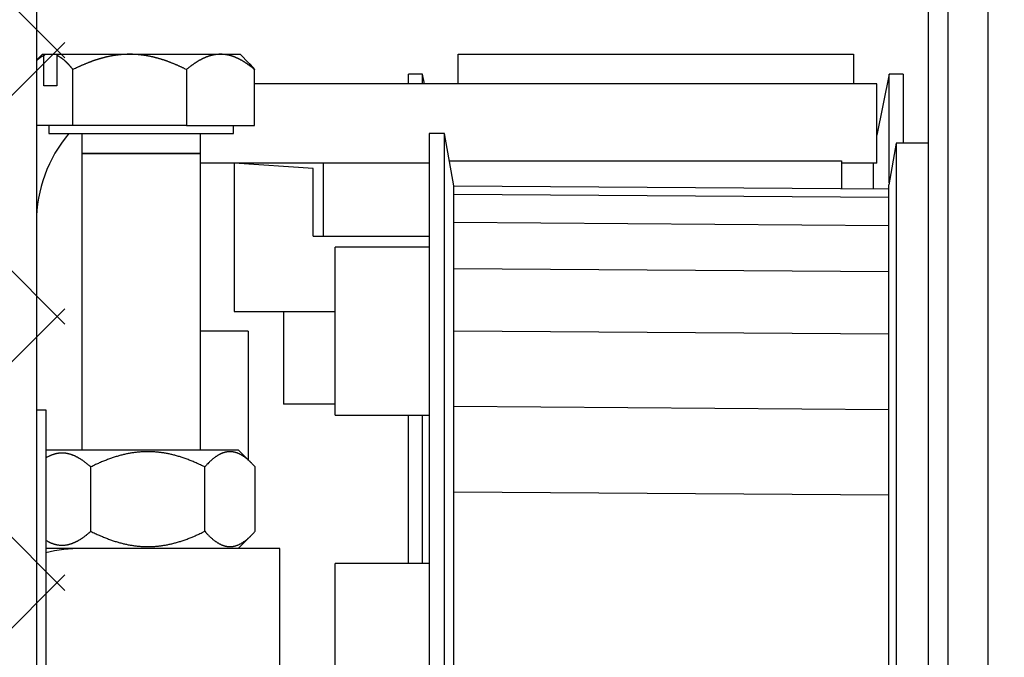
# Model space of a CAD drawing. Units: millimetres. Extents: x 113 to 8406, y 62 to 7885.
# Drawn here: x 4748 to 4798, y 3448 to 3481 of the extents above; entities that cross this region are included whole.
import ezdxf

# ---------------------------------------------------------------- set-up
doc = ezdxf.new("R2010")
doc.units = ezdxf.units.MM
for name, color, linetype in [('2', 7, 'Continuous'), ('dimension-Bemassung', 5, 'Continuous'), ('hatching-Schraffur', 5, 'Continuous'), ('helpline-Hilfslinie', 2, 'Continuous'), ('insert point -Einfügepunkt', 6, 'Continuous')]:
    doc.layers.add(name, color=color, linetype=linetype)
doc.layers.add('Ansichtsfenster', color=3, linetype='Continuous', plot=False)
doc.layers.get('0').off()
doc.layers.get('Ansichtsfenster').off()
doc.layers.get('helpline-Hilfslinie').off()
doc.layers.get('insert point -Einfügepunkt').off()

# ---------------------------------------------------------------- blocks, each defined once
blk = doc.blocks.new('Seitenriss_Eingang_TEP_TXP')
at = {"layer": 'hatching-Schraffur'}
h = blk.add_hatch(dxfattribs=at)
h.set_pattern_fill('ANSI37', color=256, scale=3, style=0)
h.set_pattern_definition([(45, (42.141, -205), (-6.73519, 6.73519), []), (135, (42.141, -205), (-6.73519, -6.73519), [])])
edge = h.paths.add_edge_path()
edge.add_line((265.374, 0.544), (265.374, 220.812))
edge.add_line((265.374, 0.544), (323.574, 0.544))
edge.add_line((323.574, 0.544), (341.026, 0.544))
edge.add_line((341.026, 0.544), (341.026, 44.12))
edge.add_line((341.026, 0.544), (341.026, 207.544))
edge.add_line((341.026, 207.544), (520.244, 207.544))
edge.add_line((265.374, 220.812), (520.244, 220.812))
edge.add_line((520.244, 207.544), (520.244, 220.812))
blk = doc.blocks.new('313852_Kämpferprofil_TEP-TLP-TXP_Standard')
at = {"layer": 'hatching-Schraffur'}
h = blk.add_hatch(dxfattribs=at)
h.set_pattern_fill('ANSI31', color=256, scale=2, style=0)
h.set_pattern_definition([(45, (-1036.971, -2143.3), (-4.490128, 4.490128), [])])
edge = h.paths.add_edge_path()
edge.add_arc((22.5, 82.5), 0.5, 359.9978, 404.9978)
edge.add_arc((22.5, 82.5), 0.5, 45.0063, 90.0062)
edge.add_line((22.5, 83), (21.5, 83))
edge.add_line((21.5, 83), (11, 83))
edge.add_arc((11, 78), 5, 90, 180)
edge.add_line((6, 78), (6, 69.866))
edge.add_line((6, 69.866), (5.5, 69))
edge.add_line((5.5, 69), (6, 68.134))
edge.add_line((6, 68.134), (6, 61.5))
edge.add_arc((4.5, 61.5), 1.5, -90, 0, ccw=False)
edge.add_line((4.5, 60), (1.5, 60))
edge.add_arc((1.5, 61.5), 1.5, 180, 270, ccw=False)
edge.add_line((0, 61.5), (0, 81.89))
edge.add_line((0, 81.89), (0, 104.308))
edge.add_line((0, 104.308), (0, 200))
edge.add_line((0, 200), (23.634, 200))
edge.add_line((23.634, 200), (24.5, 199.5))
edge.add_line((24.5, 199.5), (25.366, 200))
edge.add_line((25.366, 200), (113.522, 200))
edge.add_arc((113.523, 199.5), 0.5, 45.0874, 90.0873, ccw=False)
edge.add_arc((113.522, 199.501), 0.5, -0.0873, 44.9126, ccw=False)
edge.add_line((114.022, 199.5), (114.022, 198.5))
edge.add_line((114.022, 198.5), (113.022, 197.5))
edge.add_line((113.022, 197.5), (111.823, 197.5))
edge.add_arc((111.823, 197.199), 0.301, 90.0144, 134.9191)
edge.add_arc((111.822, 197.2), 0.299, 134.8632, 179.9585)
edge.add_line((111.522, 197.2), (111.522, 195.3))
edge.add_arc((111.822, 195.3), 0.299, 180.0415, 225.1368)
edge.add_arc((111.823, 195.302), 0.301, 225.0809, 269.9856)
edge.add_line((111.823, 195), (114.022, 195))
edge.add_arc((114.023, 194.5), 0.5, 45.0874, 90.0873, ccw=False)
edge.add_arc((114.022, 194.501), 0.5, -0.0873, 44.9126, ccw=False)
edge.add_arc((115.023, 194.499), 0.5, 179.9127, 224.9126)
edge.add_arc((115.022, 194.5), 0.5, 225.0874, 270.0873)
edge.add_line((115.022, 194), (120.022, 194))
edge.add_arc((120.023, 194.5), 0.5, 269.9127, 314.9126)
edge.add_arc((120.022, 194.499), 0.5, 315.0874, 360.0873)
edge.add_arc((121.023, 194.501), 0.5, 135.0874, 180.0873, ccw=False)
edge.add_arc((121.022, 194.5), 0.5, 89.9127, 134.9126, ccw=False)
edge.add_line((121.022, 195), (123.222, 195))
edge.add_arc((123.222, 195.302), 0.302, 269.9954, 314.9001)
edge.add_arc((123.224, 195.3), 0.299, 314.9093, 360.0046)
edge.add_line((123.523, 195.3), (123.523, 197.2))
edge.add_arc((123.224, 197.2), 0.299, 359.9954, 405.0907)
edge.add_arc((123.222, 197.198), 0.302, 45.0999, 90.0046)
edge.add_line((123.222, 197.5), (122.022, 197.5))
edge.add_line((122.022, 197.5), (121.023, 198.5))
edge.add_line((121.023, 198.5), (121.023, 199.5))
edge.add_arc((121.524, 199.501), 0.501, 135.116, 180.0586, ccw=False)
edge.add_arc((121.522, 199.502), 0.499, 89.9411, 134.9986, ccw=False)
edge.add_line((121.522, 200), (138, 200))
edge.add_arc((138.001, 199.5), 0.5, 45.0874, 90.0873, ccw=False)
edge.add_arc((138, 199.501), 0.5, -0.0873, 44.9126, ccw=False)
edge.add_line((138.5, 199.5), (138.5, 198))
edge.add_arc((138, 197.999), 0.5, -44.9126, 0.0873, ccw=False)
edge.add_arc((138.001, 198), 0.5, 269.9127, 314.9126, ccw=False)
edge.add_line((138, 197.5), (128.022, 197.5))
edge.add_arc((128.022, 196.001), 1.499, 89.997, 134.9969)
edge.add_arc((128.024, 195.999), 1.502, 134.9952, 179.957)
edge.add_line((126.522, 196), (126.522, 194.5))
edge.add_arc((123.523, 194.501), 3, 314.9896, 359.9895, ccw=False)
edge.add_arc((123.522, 194.5), 3, 270.0105, 315.0104, ccw=False)
edge.add_line((123.522, 191.5), (111.522, 191.5))
edge.add_arc((111.522, 191), 0.5, 89.9356, 134.9355)
edge.add_arc((111.523, 191), 0.501, 135.032, 180.032)
edge.add_arc((109.522, 191), 1.5, -44.9916, 0.0083, ccw=False)
edge.add_arc((109.523, 191), 1.5, 269.9836, 314.9835, ccw=False)
edge.add_line((109.522, 189.5), (107, 189.5))
edge.add_arc((107, 190), 0.5, 225.0645, 270.0644, ccw=False)
edge.add_arc((107.001, 190), 0.501, 179.968, 224.968, ccw=False)
edge.add_line((106.5, 190), (106.5, 191))
edge.add_arc((107.001, 191), 0.501, 135.032, 180.032, ccw=False)
edge.add_arc((107, 191), 0.5, 89.9356, 134.9355, ccw=False)
edge.add_line((107, 191.5), (108, 191.5))
edge.add_arc((108.001, 192), 0.5, 269.9356, 314.9355)
edge.add_arc((108, 192), 0.501, 315.032, 360.032)
edge.add_line((108.5, 192), (108.5, 195.4))
edge.add_arc((108, 195.4), 0.501, 359.968, 404.968)
edge.add_arc((108.001, 195.4), 0.5, 45.0645, 90.0644)
edge.add_line((108, 195.9), (107, 195.9))
edge.add_arc((107, 196.4), 0.5, 225.0645, 270.0644, ccw=False)
edge.add_arc((107.001, 196.4), 0.501, 179.968, 224.968, ccw=False)
edge.add_line((106.5, 196.4), (106.5, 196.9))
edge.add_arc((106, 196.9), 0.501, 359.968, 404.968)
edge.add_arc((106.001, 196.9), 0.5, 45.0645, 90.0644)
edge.add_line((106, 197.4), (100, 197.4))
edge.add_arc((100, 196.9), 0.5, 89.9356, 134.9355)
edge.add_arc((100.001, 196.9), 0.501, 135.032, 180.032)
edge.add_line((99.5, 196.9), (99.5, 196.4))
edge.add_arc((99, 196.4), 0.501, -44.968, 0.032, ccw=False)
edge.add_arc((99.001, 196.4), 0.5, 269.9356, 314.9355, ccw=False)
edge.add_line((99, 195.9), (98, 195.9))
edge.add_arc((98, 195.4), 0.5, 89.9356, 134.9355)
edge.add_arc((98.001, 195.4), 0.501, 135.032, 180.032)
edge.add_line((97.5, 195.4), (97.5, 192))
edge.add_arc((98.001, 192), 0.501, 179.968, 224.968)
edge.add_arc((98, 192), 0.5, 225.0645, 270.0644)
edge.add_line((98, 191.5), (99, 191.5))
edge.add_arc((99.001, 191), 0.5, 45.0645, 90.0644, ccw=False)
edge.add_arc((99, 191), 0.501, -0.032, 44.968, ccw=False)
edge.add_line((99.5, 191), (99.5, 190))
edge.add_arc((99, 190), 0.501, -44.968, 0.032, ccw=False)
edge.add_arc((99.001, 190), 0.5, 269.9356, 314.9355, ccw=False)
edge.add_line((99, 189.5), (96, 189.5))
edge.add_arc((96, 190.5), 1, 224.9925, 269.9924, ccw=False)
edge.add_arc((96, 190.5), 1, 180.0036, 225.0035, ccw=False)
edge.add_line((95, 190.5), (95, 195.9))
edge.add_arc((93.5, 195.9), 1.5, 359.9917, 404.9916)
edge.add_arc((93.501, 195.9), 1.5, 45.0165, 90.0164)
edge.add_line((93.5, 197.4), (87.522, 197.4))
edge.add_arc((87.522, 195.9), 1.5, 89.9836, 134.9835)
edge.add_arc((87.523, 195.9), 1.5, 135.0084, 180.0083)
edge.add_line((86.022, 195.9), (86.022, 190.5))
edge.add_arc((85.022, 190.5), 1, 314.9965, 359.9964, ccw=False)
edge.add_arc((85.022, 190.5), 1, 270.0076, 315.0075, ccw=False)
edge.add_line((85.022, 189.5), (82.022, 189.5))
edge.add_arc((82.022, 190), 0.5, 225.0645, 270.0644, ccw=False)
edge.add_arc((82.023, 190), 0.501, 179.968, 224.968, ccw=False)
edge.add_line((81.522, 190), (81.522, 191))
edge.add_arc((82.023, 191), 0.501, 135.032, 180.032, ccw=False)
edge.add_arc((82.022, 191), 0.5, 89.9356, 134.9355, ccw=False)
edge.add_line((82.022, 191.5), (83.022, 191.5))
edge.add_arc((83.023, 192), 0.5, 269.9356, 314.9355)
edge.add_arc((83.022, 192), 0.501, 315.032, 360.032)
edge.add_line((83.522, 192), (83.522, 195.4))
edge.add_arc((83.022, 195.4), 0.501, 359.968, 404.968)
edge.add_arc((83.023, 195.4), 0.5, 45.0645, 90.0644)
edge.add_line((83.022, 195.9), (82.022, 195.9))
edge.add_arc((82.022, 196.4), 0.5, 225.0645, 270.0644, ccw=False)
edge.add_arc((82.023, 196.4), 0.501, 179.968, 224.968, ccw=False)
edge.add_line((81.522, 196.4), (81.522, 196.9))
edge.add_arc((81.022, 196.9), 0.501, 359.968, 404.968)
edge.add_arc((81.023, 196.9), 0.5, 45.0645, 90.0644)
edge.add_line((81.022, 197.4), (75.022, 197.4))
edge.add_arc((75.022, 196.9), 0.5, 89.9356, 134.9355)
edge.add_arc((75.023, 196.9), 0.501, 135.032, 180.032)
edge.add_line((74.522, 196.9), (74.522, 196.4))
edge.add_arc((74.022, 196.4), 0.501, -44.968, 0.032, ccw=False)
edge.add_arc((74.023, 196.4), 0.5, 269.9356, 314.9355, ccw=False)
edge.add_line((74.022, 195.9), (73.022, 195.9))
edge.add_arc((73.022, 195.4), 0.5, 89.9356, 134.9355)
edge.add_arc((73.023, 195.4), 0.501, 135.032, 180.032)
edge.add_line((72.522, 195.4), (72.522, 192))
edge.add_arc((73.023, 192), 0.501, 179.968, 224.968)
edge.add_arc((73.022, 192), 0.5, 225.0645, 270.0644)
edge.add_line((73.022, 191.5), (74.022, 191.5))
edge.add_arc((74.023, 191), 0.5, 45.0645, 90.0644, ccw=False)
edge.add_arc((74.022, 191), 0.501, -0.032, 44.968, ccw=False)
edge.add_line((74.522, 191), (74.522, 190))
edge.add_arc((74.022, 190), 0.501, -44.968, 0.032, ccw=False)
edge.add_arc((74.023, 190), 0.5, 269.9356, 314.9355, ccw=False)
edge.add_line((74.022, 189.5), (71.022, 189.5))
edge.add_arc((71.022, 190.5), 1, 224.9925, 269.9924, ccw=False)
edge.add_arc((71.022, 190.5), 1, 180.0036, 225.0035, ccw=False)
edge.add_line((70.022, 190.5), (70.022, 194.4))
edge.add_arc((68.522, 194.4), 1.5, 359.9917, 404.9916)
edge.add_arc((68.523, 194.4), 1.5, 45.0165, 90.0164)
edge.add_line((68.522, 195.9), (57.522, 195.9))
edge.add_arc((57.522, 194.4), 1.5, 89.9836, 134.9835)
edge.add_arc((57.523, 194.4), 1.5, 135.0084, 180.0083)
edge.add_line((56.022, 194.4), (56.022, 190.5))
edge.add_arc((55.022, 190.5), 1, 314.9965, 359.9964, ccw=False)
edge.add_arc((55.022, 190.5), 1, 270.0076, 315.0075, ccw=False)
edge.add_line((55.022, 189.5), (52.022, 189.5))
edge.add_arc((52.022, 190), 0.5, 225.0645, 270.0644, ccw=False)
edge.add_arc((52.023, 190), 0.501, 179.968, 224.968, ccw=False)
edge.add_line((51.522, 190), (51.522, 191))
edge.add_arc((52.023, 191), 0.501, 135.032, 180.032, ccw=False)
edge.add_arc((52.022, 191), 0.5, 89.9356, 134.9355, ccw=False)
edge.add_line((52.022, 191.5), (53.022, 191.5))
edge.add_arc((53.023, 192), 0.5, 269.9356, 314.9355)
edge.add_arc((53.022, 192), 0.501, 315.032, 360.032)
edge.add_line((53.522, 192), (53.522, 195.4))
edge.add_arc((53.022, 195.4), 0.501, 359.968, 404.968)
edge.add_arc((53.023, 195.4), 0.5, 45.0645, 90.0644)
edge.add_line((53.022, 195.9), (43.022, 195.9))
edge.add_arc((43.022, 195.4), 0.5, 89.9356, 134.9355)
edge.add_arc((43.023, 195.4), 0.501, 135.032, 180.032)
edge.add_line((42.522, 195.4), (42.522, 192))
edge.add_arc((43.023, 192), 0.501, 179.968, 224.968)
edge.add_arc((43.022, 192), 0.5, 225.0645, 270.0644)
edge.add_line((43.022, 191.5), (44.022, 191.5))
edge.add_arc((44.023, 191), 0.5, 45.0645, 90.0644, ccw=False)
edge.add_arc((44.022, 191), 0.501, -0.032, 44.968, ccw=False)
edge.add_line((44.522, 191), (44.522, 190))
edge.add_arc((44.022, 190), 0.501, -44.968, 0.032, ccw=False)
edge.add_arc((44.023, 190), 0.5, 269.9356, 314.9355, ccw=False)
edge.add_line((44.022, 189.5), (40.082, 189.5))
edge.add_arc((40.082, 191.001), 1.501, 247.5279, 270.0058, ccw=False)
edge.add_arc((40.083, 191.003), 1.503, 225.0543, 247.5113, ccw=False)
edge.add_line((39.021, 189.939), (37.928, 191.033))
edge.add_arc((38.139, 191.245), 0.299, 180.0217, 225.1566, ccw=False)
edge.add_arc((38.139, 191.245), 0.299, 134.8434, 179.9783, ccw=False)
edge.add_line((37.928, 191.457), (38.066, 191.595))
edge.add_arc((38.565, 191.558), 0.5, 13.0683, 175.7558, ccw=False)
edge.add_arc((38.564, 193.508), 1.9, 284.8479, 345.1521)
edge.add_arc((40.514, 193.508), 0.5, 103.0633, 256.9367, ccw=False)
edge.add_arc((38.565, 193.507), 1.9, 14.873, 75.1694)
edge.add_arc((38.564, 195.458), 0.5, 193.1749, 346.8251, ccw=False)
edge.add_arc((38.564, 193.508), 1.9, 104.8472, 164.9825)
edge.add_arc((36.608, 193.511), 0.504, -85.1323, 76.0258, ccw=False)
edge.add_line((36.65, 193.008), (36.514, 192.871))
edge.add_arc((36.301, 193.085), 0.302, 270.0437, 314.9089, ccw=False)
edge.add_arc((36.302, 193.083), 0.3, 224.9857, 269.9856, ccw=False)
edge.add_line((36.089, 192.871), (34.4, 194.561))
edge.add_arc((33.341, 193.502), 1.498, 45, 67.5221)
edge.add_arc((33.34, 193.498), 1.502, 67.5356, 90.0134)
edge.add_line((33.339, 195), (11, 195))
edge.add_arc((11, 190), 5, 89.9936, 134.9935)
edge.add_arc((11.001, 190), 5.001, 135.0028, 180.0027)
edge.add_line((6, 190), (6, 175.866))
edge.add_line((6, 175.866), (5.5, 175))
edge.add_line((5.5, 175), (6, 174.134))
edge.add_line((6, 174.134), (6, 160.866))
edge.add_line((6, 160.866), (5.5, 160))
edge.add_line((5.5, 160), (6, 159.134))
edge.add_line((6, 159.134), (6, 145.866))
edge.add_line((6, 145.866), (5.5, 145))
edge.add_line((5.5, 145), (6, 144.134))
edge.add_line((6, 144.134), (6, 130.866))
edge.add_line((6, 130.866), (5.5, 130))
edge.add_line((5.5, 130), (6, 129.134))
edge.add_line((6, 129.134), (6, 91.5))
edge.add_arc((9, 91.5), 3, 180, 270)
edge.add_line((9, 88.5), (11, 88.5))
edge.add_arc((11, 91.5), 3, 270, 360)
edge.add_line((14, 91.5), (14, 94))
edge.add_arc((14.5, 94), 0.5, 90, 180, ccw=False)
edge.add_line((14.5, 94.5), (17.5, 94.5))
edge.add_line((23, 82.5), (23, 79.6))
edge.add_arc((23, 89.6), 10, 270, 360)
edge.add_line((33, 89.6), (33, 94))
edge.add_arc((32.5, 94), 0.5, 359.9909, 404.9908)
edge.add_arc((32.5, 94), 0.5, 45.0092, 90.0091)
edge.add_line((32.5, 94.5), (31.5, 94.5))
edge.add_arc((31.5, 94), 0.5, 89.9909, 134.9908)
edge.add_arc((31.5, 94), 0.5, 135.0092, 180.0091)
edge.add_line((31, 94), (31, 89))
edge.add_arc((30.5, 89), 0.5, -44.9908, 0.0091, ccw=False)
edge.add_arc((30.5, 89), 0.5, 269.9909, 314.9908, ccw=False)
edge.add_line((30.5, 88.5), (25.983, 88.5))
edge.add_line((23.017, 88.5), (18.5, 88.5))
edge.add_arc((18.5, 89), 0.5, 225.0063, 270.0062, ccw=False)
edge.add_arc((18.5, 89), 0.5, 179.9978, 224.9978, ccw=False)
edge.add_line((18, 89), (18, 94))
edge.add_arc((17.5, 94), 0.5, 45.0063, 90.0062)
edge.add_arc((24.5, 87.9), 1.6, 22.0259, 157.975)
edge.add_arc((17.5, 94), 0.5, 359.9978, 404.9978)
blk = doc.blocks.new('SR_2401_Antriebsquerschnitt')
at = {"layer": '2', "color": 30, "linetype": 'Continuous'}
for p, q in [((85.8, 63.5), (85.8, 169.626)), ((86.8, 62.5), (86.8, 169.5)), ((59.518, 151), (59.518, 151.5)), ((60.218, 151.5), (59.518, 151.5)), ((60.218, 151), (60.218, 151.5)), ((60.318, 151), (60.218, 151.5)), ((83.818, 151.5), (83.2, 148.41)), ((83.818, 146.003), (83.818, 151.5)), ((84.518, 151.5), (83.818, 151.5)), ((84.518, 151.5), (84.518, 148)), ((84.17, 148), (83.8, 145.9)), ((84.17, 148), (84.17, 97)), ((85.8, 148), (84.17, 148)), ((83.018, 145.7), (83.018, 147)), ((83.8, 99.1), (83.8, 145.9)), ((54.7, 143.299), (60.566, 143.299)), ((59.518, 126.75), (59.518, 134.25)), ((60.218, 126.75), (60.218, 134.25))]:
    blk.add_line(p, q, dxfattribs=at)
at = {"layer": '2', "color": 40, "linetype": 'Continuous'}
for p, q in [((88.8, 169.5), (88.8, 62.5)), ((54.7, 146.719), (50.7, 146.999))]:
    blk.add_line(p, q, dxfattribs=at)
at = {"layer": '2', "color": 2, "linetype": 'Continuous'}
blk.add_line((40.7, 155), (40.7, 58.5), dxfattribs=at)
at = {"layer": '2', "color": 254, "linetype": 'Continuous'}
for p, q in [((41, 152.5), (40.7, 152.2)), ((41, 152.5), (41.143, 152.5)), ((41.079, 150.9), (41.079, 152.432)), ((41.143, 152.5), (41.8, 152.5)), ((41.736, 152.432), (41.736, 150.9)), ((41.8, 152.5), (45.416, 152.5)), ((45.416, 152.5), (47.977, 152.5)), ((47.977, 152.5), (50.009, 152.5)), ((50.009, 152.5), (51, 152.5)), ((51.444, 152.056), (51, 152.5)), ((42.549, 148.9), (42.549, 151.726)), ((48.283, 151.726), (48.283, 148.9)), ((51.734, 148.9), (51.734, 151.726)), ((41.736, 150.9), (41.079, 150.9)), ((42.549, 148.9), (40.7, 148.9)), ((41.333, 148.9), (41.333, 148.5)), ((48.283, 148.9), (42.549, 148.9)), ((48.283, 148.9), (51.734, 148.9)), ((50.667, 148.5), (50.667, 148.9)), ((41.333, 148.5), (50.667, 148.5)), ((43, 148.5), (43, 147.5)), ((49, 147.5), (49, 148.5)), ((43, 147.5), (49, 147.5)), ((43, 147.48), (43, 132.5)), ((43, 147.48), (49, 147.48)), ((49, 132.5), (49, 147.48)), ((55.2, 147), (55.2, 143.299)), ((53.2, 139.499), (53.2, 134.801)), ((51.4, 138.5), (49, 138.5)), ((51.4, 138.5), (51.4, 132)), ((55.8, 134.801), (53.2, 134.801)), ((41.2, 132.5), (50.9, 132.5)), ((51.573, 131.827), (50.9, 132.5)), ((43.45, 128.373), (43.45, 131.626)), ((49.211, 128.373), (49.211, 131.626)), ((51.761, 128.373), (51.761, 131.626)), ((50.9, 127.5), (51.573, 128.173)), ((42.999, 127.5), (41.2, 127.5))]:
    blk.add_line(p, q, dxfattribs=at)
at = {"layer": '2', "color": 6, "linetype": 'Continuous'}
for p, q in [((62.018, 152.5), (82.018, 152.5)), ((62.018, 151), (62.018, 152.5)), ((82.018, 152.5), (82.018, 151)), ((83.2, 151), (51.734, 151)), ((83.2, 147), (83.2, 151)), ((60.566, 147), (49, 147)), ((61.579, 147.103), (81.4, 147.103)), ((81.4, 147.103), (81.4, 145.712)), ((83.2, 147), (81.4, 147)), ((61.8, 145.848), (83.8, 145.695)), ((83.8, 145.252), (61.8, 145.405)), ((61.8, 145.394), (61.8, 145.394)), ((83.8, 143.831), (61.8, 143.985)), ((83.8, 141.496), (61.8, 141.65)), ((83.8, 138.348), (61.8, 138.501)), ((83.8, 134.524), (61.8, 134.678)), ((83.8, 130.193), (61.8, 130.346))]:
    blk.add_line(p, q, dxfattribs=at)
at = {"layer": '2', "color": 1, "linetype": 'Continuous'}
for p, q in [((61.333, 148.5), (60.566, 148.5)), ((60.566, 148.5), (60.566, 122.5)), ((61.8, 145.85), (61.333, 148.5)), ((61.333, 122.5), (61.333, 148.5)), ((50.7, 146.999), (50.7, 139.499)), ((61.8, 145.394), (61.8, 145.848)), ((61.8, 145.282), (61.8, 145.394)), ((61.8, 143.94), (61.8, 145.282)), ((61.8, 143.72), (61.8, 143.94)), ((61.8, 141.548), (61.8, 143.72)), ((61.8, 141.23), (61.8, 141.548)), ((61.8, 138.324), (61.8, 141.23)), ((50.7, 139.499), (55.8, 139.499)), ((61.8, 137.922), (61.8, 138.324)), ((61.8, 134.408), (61.8, 137.922)), ((41.2, 134.5), (40.7, 134.5)), ((41.2, 117.26), (41.2, 134.5)), ((61.8, 133.94), (61.8, 134.408)), ((61.8, 129.972), (61.8, 133.94)), ((61.8, 129.458), (61.8, 129.972)), ((61.8, 125.209), (61.8, 129.458)), ((61.8, 124.672), (61.8, 125.209)), ((61.8, 122.5), (61.8, 124.672)), ((60.566, 122.5), (60.566, 96.5)), ((61.333, 96.5), (61.333, 122.5)), ((61.8, 120.328), (61.8, 122.5))]:
    blk.add_line(p, q, dxfattribs=at)
at = {"layer": '2', "color": 150, "linetype": 'Continuous'}
for p, q in [((54.7, 143.299), (54.7, 146.719)), ((53, 127.5), (43, 127.5)), ((53, 121.5), (53, 127.5))]:
    blk.add_line(p, q, dxfattribs=at)
at = {"layer": '2', "color": 0, "linetype": 'Continuous'}
for p, q in [((55.8, 138.5), (55.8, 142.75)), ((60.566, 142.75), (55.8, 142.75)), ((55.8, 134.25), (55.8, 138.5)), ((55.8, 134.25), (60.566, 134.25)), ((55.8, 118.25), (55.8, 126.75)), ((60.566, 126.75), (55.8, 126.75))]:
    blk.add_line(p, q, dxfattribs=at)
at = {"layer": '2', "color": 254, "linetype": 'Continuous'}
for points in [[(41.079, 152.432), (41.073, 152.429, 0.001919), (41.067, 152.426, 0.001904), (41.061, 152.424, 0.00189), (41.055, 152.421, 0.001878), (41.048, 152.418, 0.001864), (41.042, 152.415, 0.001851), (41.036, 152.412, 0.001837), (41.03, 152.409, 0.001823), (41.024, 152.406, 0.001809), (41.018, 152.403, 0.001796), (41.011, 152.4, 0.001782), (41.005, 152.397, 0.001768), (40.999, 152.394, 0.001754), (40.993, 152.39, 0.00174), (40.986, 152.387, 0.001726), (40.98, 152.383, 0.001712), (40.974, 152.38, 0.001698), (40.968, 152.376, 0.001684), (40.962, 152.373, 0.00167), (40.955, 152.369, 0.001656), (40.949, 152.365, 0.001642), (40.943, 152.361, 0.001628), (40.936, 152.358, 0.001614), (40.93, 152.354, 0.0016), (40.924, 152.35, 0.001586), (40.918, 152.346, 0.001572), (40.911, 152.341, 0.001558), (40.905, 152.337, 0.001545), (40.899, 152.333, 0.001531), (40.892, 152.329, 0.001517), (40.886, 152.324, 0.001503), (40.88, 152.32, 0.00149), (40.874, 152.316, 0.001476), (40.867, 152.311, 0.001463), (40.861, 152.306, 0.001449), (40.855, 152.302, 0.001436), (40.848, 152.297, 0.001422), (40.842, 152.292, 0.001409), (40.835, 152.288, 0.001396), (40.829, 152.283, 0.001383), (40.823, 152.278, 0.00137), (40.816, 152.273, 0.001356), (40.81, 152.268, 0.001344), (40.804, 152.262, 0.001334), (40.797, 152.257, 0.001318), (40.791, 152.252, 0.001298), (40.784, 152.247, 0.001296), (40.778, 152.241, 0.00131), (40.771, 152.236, 0.00126), (40.765, 152.23, 0.001165), (40.759, 152.225, 0.001275), (40.752, 152.219, 0.001505), (40.745, 152.213, 0.001127), (40.739, 152.208, 0.000381), (40.733, 152.202, 0.001576), (40.726, 152.196, 0.00266), (40.715, 152.185, 0.001276), (40.7, 152.172, 0.00067)], [(41.143, 152.5), (41.141, 152.498, 0.000004), (41.139, 152.495, 0.000004), (41.137, 152.493, 0.000004), (41.135, 152.491, 0.000004), (41.133, 152.489, 0.000004), (41.13, 152.486, 0.000004), (41.128, 152.484, 0.000004), (41.126, 152.482, 0.000004), (41.124, 152.48, 0.000004), (41.122, 152.477, 0.000004), (41.12, 152.475, 0.000004), (41.118, 152.473, 0.000004), (41.116, 152.47, 0.000004), (41.113, 152.468, 0.000004), (41.111, 152.466, 0.000004), (41.109, 152.464, 0.000004), (41.107, 152.461, 0.000004), (41.105, 152.459, 0.000004), (41.103, 152.457, 0.000004), (41.101, 152.454, 0.000004), (41.099, 152.452, 0.000004), (41.096, 152.45, 0.000005), (41.094, 152.448, 0.000004), (41.092, 152.445, 0.000001), (41.09, 152.443, 0.000006), (41.088, 152.441, 0.00001), (41.084, 152.437, 0.000005), (41.079, 152.432, 0.000003)], [(41.736, 152.432), (41.738, 152.434, -0.000003), (41.74, 152.436, -0.000003), (41.742, 152.438, -0.000003), (41.744, 152.441, -0.000003), (41.746, 152.443, -0.000003), (41.749, 152.445, -0.000003), (41.751, 152.448, -0.000003), (41.753, 152.45, -0.000003), (41.755, 152.452, -0.000003), (41.757, 152.454, -0.000003), (41.759, 152.457, -0.000003), (41.761, 152.459, -0.000003), (41.764, 152.461, -0.000003), (41.766, 152.464, -0.000003), (41.768, 152.466, -0.000003), (41.77, 152.468, -0.000003), (41.772, 152.47, -0.000003), (41.774, 152.473, -0.000003), (41.776, 152.475, -0.000003), (41.778, 152.477, -0.000002), (41.781, 152.48, -0.000003), (41.783, 152.482, -0.000003), (41.785, 152.484, -0.000002), (41.787, 152.486, -0.000001), (41.789, 152.488, -0.000003), (41.791, 152.491, -0.000006), (41.795, 152.495, -0.000003), (41.8, 152.5, -0.000002)], [(42.549, 151.727), (42.534, 151.746, 0.00121), (42.519, 151.764, 0.00124), (42.504, 151.783, 0.001266), (42.489, 151.801, 0.001284), (42.474, 151.819, 0.001307), (42.459, 151.837, 0.001329), (42.445, 151.854, 0.001354), (42.43, 151.871, 0.001376), (42.415, 151.888, 0.001401), (42.401, 151.905, 0.001425), (42.386, 151.921, 0.001451), (42.372, 151.937, 0.001476), (42.358, 151.953, 0.001503), (42.343, 151.968, 0.001528), (42.329, 151.984, 0.001556), (42.315, 151.999, 0.001583), (42.301, 152.014, 0.001612), (42.287, 152.028, 0.001639), (42.273, 152.042, 0.00167), (42.259, 152.056, 0.001698), (42.245, 152.07, 0.001729), (42.231, 152.084, 0.001759), (42.217, 152.097, 0.001791), (42.204, 152.11, 0.001821), (42.19, 152.123, 0.001855), (42.176, 152.135, 0.001886), (42.163, 152.148, 0.001921), (42.149, 152.16, 0.001953), (42.136, 152.172, 0.001989), (42.122, 152.183, 0.002022), (42.109, 152.195, 0.002059), (42.096, 152.206, 0.002094), (42.082, 152.217, 0.002131), (42.069, 152.228, 0.002167), (42.056, 152.238, 0.002206), (42.043, 152.248, 0.002242), (42.029, 152.259, 0.002282), (42.016, 152.268, 0.002319), (42.003, 152.278, 0.00236), (41.99, 152.287, 0.002399), (41.977, 152.297, 0.002439), (41.964, 152.306, 0.002477), (41.951, 152.314, 0.002521), (41.938, 152.323, 0.002565), (41.926, 152.331, 0.002602), (41.913, 152.339, 0.002626), (41.9, 152.347, 0.002692), (41.887, 152.355, 0.002788), (41.874, 152.363, 0.002754), (41.862, 152.37, 0.002609), (41.849, 152.377, 0.00292), (41.836, 152.384, 0.003534), (41.823, 152.391, 0.002734), (41.811, 152.397, 0.000956), (41.8, 152.403, 0.003911), (41.786, 152.409, 0.006914), (41.764, 152.419, 0.003468), (41.736, 152.432, 0.001861)], [(45.416, 152.5), (45.372, 152.5, 0.002238), (45.327, 152.499, 0.002236), (45.283, 152.498, 0.002235), (45.239, 152.497, 0.002233), (45.194, 152.495, 0.00223), (45.15, 152.493, 0.002227), (45.105, 152.49, 0.002223), (45.061, 152.487, 0.002219), (45.016, 152.484, 0.002214), (44.972, 152.48, 0.002209), (44.927, 152.476, 0.002202), (44.882, 152.471, 0.002196), (44.838, 152.466, 0.002188), (44.793, 152.461, 0.002181), (44.748, 152.455, 0.002172), (44.703, 152.449, 0.002163), (44.658, 152.442, 0.002153), (44.613, 152.435, 0.002144), (44.567, 152.427, 0.002133), (44.522, 152.42, 0.002122), (44.476, 152.411, 0.00211), (44.431, 152.403, 0.002099), (44.385, 152.393, 0.002086), (44.339, 152.384, 0.002074), (44.293, 152.374, 0.00206), (44.247, 152.363, 0.002047), (44.201, 152.352, 0.002032), (44.155, 152.341, 0.002018), (44.108, 152.329, 0.002003), (44.061, 152.317, 0.001989), (44.014, 152.305, 0.001972), (43.967, 152.292, 0.001958), (43.92, 152.278, 0.001941), (43.873, 152.264, 0.001925), (43.825, 152.25, 0.001908), (43.777, 152.235, 0.001892), (43.729, 152.219, 0.001874), (43.681, 152.203, 0.001857), (43.632, 152.187, 0.001839), (43.584, 152.17, 0.001823), (43.535, 152.153, 0.001803), (43.485, 152.135, 0.001786), (43.436, 152.117, 0.001768), (43.386, 152.098, 0.001754), (43.336, 152.079, 0.00173), (43.286, 152.059, 0.001702), (43.236, 152.039, 0.001698), (43.185, 152.018, 0.001715), (43.133, 151.997, 0.001644), (43.082, 151.975, 0.001516), (43.031, 151.953, 0.00166), (42.978, 151.93, 0.001962), (42.924, 151.906, 0.001457), (42.873, 151.883, 0.000475), (42.827, 151.861, 0.002047), (42.767, 151.833, 0.003439), (42.673, 151.787, 0.001628), (42.549, 151.727, 0.000847)], [(48.283, 151.727), (48.228, 151.754, 0.001435), (48.174, 151.781, 0.001468), (48.119, 151.807, 0.001494), (48.066, 151.833, 0.001507), (48.012, 151.858, 0.001525), (47.959, 151.883, 0.001544), (47.906, 151.907, 0.001564), (47.854, 151.93, 0.001582), (47.802, 151.953, 0.001602), (47.75, 151.975, 0.001619), (47.699, 151.997, 0.001639), (47.648, 152.018, 0.001657), (47.597, 152.039, 0.001677), (47.546, 152.059, 0.001694), (47.496, 152.079, 0.001714), (47.446, 152.098, 0.001731), (47.396, 152.117, 0.00175), (47.347, 152.135, 0.001768), (47.298, 152.153, 0.001787), (47.249, 152.17, 0.001804), (47.2, 152.187, 0.001822), (47.152, 152.203, 0.001839), (47.103, 152.219, 0.001858), (47.055, 152.235, 0.001874), (47.007, 152.25, 0.001892), (46.96, 152.264, 0.001908), (46.912, 152.278, 0.001925), (46.865, 152.292, 0.001941), (46.818, 152.305, 0.001958), (46.771, 152.317, 0.001972), (46.724, 152.329, 0.001989), (46.678, 152.341, 0.002003), (46.631, 152.352, 0.002018), (46.585, 152.363, 0.002032), (46.539, 152.374, 0.002047), (46.493, 152.384, 0.00206), (46.447, 152.393, 0.002074), (46.401, 152.403, 0.002086), (46.356, 152.411, 0.002099), (46.31, 152.42, 0.002111), (46.265, 152.427, 0.002122), (46.22, 152.435, 0.002132), (46.175, 152.442, 0.002144), (46.129, 152.449, 0.002157), (46.084, 152.455, 0.002162), (46.04, 152.461, 0.002157), (45.995, 152.466, 0.002185), (45.95, 152.471, 0.002237), (45.905, 152.476, 0.002181), (45.861, 152.48, 0.002043), (45.816, 152.484, 0.00226), (45.771, 152.487, 0.002701), (45.726, 152.49, 0.002056), (45.682, 152.493, 0.000708), (45.644, 152.495, 0.002905), (45.594, 152.497, 0.005013), (45.517, 152.498, 0.002456), (45.416, 152.5, 0.001303)], [(50.009, 152.5), (49.982, 152.5, 0.003718), (49.955, 152.499, 0.003714), (49.928, 152.498, 0.00371), (49.902, 152.497, 0.003704), (49.875, 152.495, 0.003695), (49.848, 152.493, 0.003685), (49.822, 152.49, 0.003672), (49.795, 152.487, 0.003658), (49.768, 152.484, 0.003641), (49.741, 152.48, 0.003624), (49.714, 152.476, 0.003603), (49.687, 152.471, 0.003582), (49.66, 152.466, 0.003558), (49.633, 152.461, 0.003534), (49.606, 152.455, 0.003506), (49.579, 152.449, 0.003479), (49.552, 152.442, 0.003448), (49.525, 152.435, 0.003419), (49.498, 152.427, 0.003385), (49.47, 152.42, 0.003353), (49.443, 152.411, 0.003317), (49.416, 152.403, 0.003283), (49.388, 152.393, 0.003245), (49.361, 152.384, 0.003209), (49.333, 152.374, 0.00317), (49.305, 152.363, 0.003132), (49.277, 152.352, 0.003091), (49.249, 152.341, 0.003053), (49.221, 152.329, 0.003011), (49.193, 152.317, 0.002971), (49.165, 152.305, 0.002928), (49.137, 152.292, 0.002888), (49.108, 152.278, 0.002845), (49.08, 152.264, 0.002805), (49.051, 152.25, 0.002761), (49.022, 152.235, 0.00272), (48.993, 152.219, 0.002676), (48.964, 152.203, 0.002636), (48.935, 152.187, 0.002592), (48.906, 152.17, 0.002552), (48.876, 152.153, 0.002508), (48.847, 152.135, 0.002467), (48.817, 152.117, 0.002426), (48.787, 152.098, 0.002391), (48.757, 152.079, 0.002342), (48.727, 152.059, 0.002289), (48.696, 152.039, 0.002268), (48.666, 152.018, 0.002276), (48.635, 151.997, 0.002167), (48.604, 151.975, 0.001986), (48.573, 151.953, 0.002161), (48.541, 151.93, 0.002536), (48.509, 151.906, 0.001869), (48.478, 151.883, 0.000607), (48.45, 151.861, 0.002607), (48.414, 151.833, 0.004324), (48.358, 151.787, 0.002025), (48.283, 151.727, 0.001049)], [(51.734, 151.727), (51.701, 151.754, 0.001764), (51.668, 151.781, 0.001815), (51.635, 151.807, 0.001859), (51.603, 151.833, 0.001886), (51.571, 151.858, 0.001922), (51.539, 151.883, 0.001957), (51.507, 151.907, 0.001996), (51.476, 151.93, 0.002031), (51.444, 151.953, 0.00207), (51.413, 151.975, 0.002106), (51.382, 151.997, 0.002147), (51.352, 152.018, 0.002184), (51.321, 152.039, 0.002225), (51.291, 152.059, 0.002263), (51.26, 152.079, 0.002305), (51.23, 152.098, 0.002343), (51.2, 152.117, 0.002386), (51.171, 152.135, 0.002425), (51.141, 152.153, 0.002468), (51.111, 152.17, 0.002508), (51.082, 152.187, 0.002552), (51.053, 152.203, 0.002592), (51.024, 152.219, 0.002636), (50.995, 152.235, 0.002676), (50.966, 152.25, 0.00272), (50.938, 152.264, 0.002761), (50.909, 152.278, 0.002805), (50.881, 152.292, 0.002845), (50.852, 152.305, 0.002888), (50.824, 152.317, 0.002928), (50.796, 152.329, 0.002971), (50.768, 152.341, 0.003011), (50.74, 152.352, 0.003053), (50.712, 152.363, 0.003091), (50.684, 152.374, 0.003132), (50.657, 152.384, 0.00317), (50.629, 152.393, 0.003209), (50.602, 152.403, 0.003245), (50.574, 152.411, 0.003283), (50.547, 152.42, 0.003318), (50.519, 152.427, 0.003353), (50.492, 152.435, 0.003383), (50.465, 152.442, 0.003419), (50.438, 152.449, 0.003455), (50.411, 152.455, 0.003477), (50.384, 152.461, 0.003483), (50.357, 152.466, 0.00354), (50.33, 152.471, 0.003637), (50.303, 152.476, 0.003558), (50.276, 152.48, 0.003342), (50.249, 152.484, 0.003708), (50.222, 152.487, 0.004443), (50.195, 152.49, 0.003391), (50.169, 152.493, 0.001169), (50.145, 152.495, 0.004802), (50.115, 152.497, 0.008309), (50.069, 152.498, 0.004078), (50.009, 152.5, 0.002165)], [(51.444, 152.056), (51.448, 152.052, -0.00057), (51.453, 152.047, -0.000565), (51.458, 152.042, -0.000561), (51.462, 152.038, -0.000559), (51.467, 152.033, -0.000555), (51.472, 152.028, -0.000552), (51.476, 152.023, -0.000549), (51.481, 152.018, -0.000546), (51.486, 152.013, -0.000542), (51.49, 152.009, -0.000539), (51.495, 152.004, -0.000536), (51.5, 151.999, -0.000533), (51.504, 151.994, -0.00053), (51.509, 151.989, -0.000527), (51.514, 151.984, -0.000524), (51.519, 151.979, -0.000521), (51.523, 151.974, -0.000518), (51.528, 151.968, -0.000515), (51.533, 151.963, -0.000512), (51.538, 151.958, -0.000509), (51.542, 151.953, -0.000506), (51.547, 151.948, -0.000503), (51.552, 151.942, -0.0005), (51.557, 151.937, -0.000497), (51.562, 151.932, -0.000494), (51.566, 151.926, -0.000491), (51.571, 151.921, -0.000488), (51.576, 151.916, -0.000486), (51.581, 151.91, -0.000483), (51.586, 151.905, -0.00048), (51.59, 151.899, -0.000477), (51.595, 151.894, -0.000475), (51.6, 151.888, -0.000472), (51.605, 151.883, -0.000469), (51.61, 151.877, -0.000466), (51.615, 151.871, -0.000464), (51.62, 151.866, -0.000461), (51.624, 151.86, -0.000458), (51.629, 151.854, -0.000456), (51.634, 151.848, -0.000453), (51.639, 151.843, -0.00045), (51.644, 151.837, -0.000448), (51.649, 151.831, -0.000445), (51.654, 151.825, -0.000444), (51.659, 151.819, -0.00044), (51.664, 151.813, -0.000435), (51.669, 151.807, -0.000436), (51.674, 151.801, -0.000442), (51.679, 151.795, -0.000427), (51.684, 151.789, -0.000397), (51.689, 151.783, -0.000436), (51.694, 151.777, -0.000516), (51.699, 151.77, -0.000389), (51.704, 151.764, -0.000132), (51.708, 151.759, -0.000546), (51.714, 151.752, -0.000929), (51.723, 151.741, -0.000448), (51.734, 151.727, -0.000236)], [(43.45, 131.627), (43.405, 131.666, 0.002836), (43.362, 131.704, 0.002966), (43.318, 131.741, 0.003081), (43.275, 131.776, 0.003161), (43.233, 131.81, 0.003259), (43.191, 131.843, 0.00336), (43.149, 131.875, 0.00347), (43.108, 131.905, 0.003571), (43.067, 131.935, 0.003684), (43.026, 131.963, 0.003791), (42.986, 131.99, 0.00391), (42.946, 132.016, 0.004021), (42.906, 132.04, 0.004143), (42.867, 132.064, 0.004257), (42.828, 132.087, 0.004383), (42.789, 132.108, 0.0045), (42.751, 132.129, 0.004627), (42.713, 132.148, 0.004746), (42.674, 132.166, 0.004874), (42.637, 132.184, 0.004992), (42.599, 132.2, 0.005119), (42.562, 132.215, 0.005235), (42.525, 132.23, 0.005359), (42.488, 132.243, 0.005471), (42.451, 132.255, 0.005588), (42.414, 132.267, 0.005694), (42.378, 132.277, 0.005803), (42.341, 132.287, 0.0059), (42.305, 132.295, 0.005998), (42.269, 132.303, 0.006083), (42.233, 132.309, 0.006167), (42.197, 132.315, 0.006238), (42.161, 132.32, 0.006305), (42.126, 132.324, 0.00636), (42.09, 132.326, 0.006409), (42.054, 132.328, 0.006445), (42.019, 132.329, 0.006473), (41.984, 132.329, 0.006489), (41.948, 132.329, 0.006497), (41.913, 132.327, 0.006494), (41.878, 132.324, 0.006479), (41.842, 132.32, 0.006451), (41.807, 132.316, 0.006421), (41.772, 132.311, 0.006389), (41.736, 132.304, 0.006318), (41.701, 132.297, 0.006218), (41.666, 132.289, 0.006201), (41.63, 132.279, 0.006249), (41.595, 132.269, 0.005979), (41.56, 132.258, 0.005497), (41.524, 132.246, 0.005979), (41.488, 132.233, 0.007002), (41.452, 132.219, 0.005177), (41.417, 132.204, 0.001714), (41.386, 132.191, 0.007168), (41.345, 132.172, 0.011812), (41.282, 132.139, 0.005513), (41.2, 132.094, 0.002855)], [(49.211, 131.627), (49.101, 131.681, 0.002851), (48.992, 131.733, 0.002979), (48.885, 131.783, 0.003083), (48.779, 131.83, 0.003135), (48.675, 131.875, 0.003208), (48.572, 131.918, 0.003282), (48.47, 131.959, 0.003363), (48.37, 131.998, 0.003431), (48.27, 132.035, 0.003507), (48.171, 132.07, 0.003575), (48.074, 132.103, 0.00365), (47.977, 132.135, 0.003715), (47.881, 132.164, 0.003787), (47.786, 132.192, 0.003849), (47.691, 132.217, 0.003916), (47.598, 132.241, 0.003974), (47.505, 132.263, 0.004036), (47.412, 132.284, 0.004088), (47.32, 132.303, 0.004144), (47.229, 132.32, 0.00419), (47.137, 132.335, 0.004238), (47.047, 132.349, 0.004277), (46.956, 132.361, 0.004317), (46.866, 132.371, 0.004348), (46.777, 132.38, 0.004379), (46.687, 132.387, 0.004402), (46.598, 132.393, 0.004423), (46.508, 132.397, 0.004437), (46.419, 132.399, 0.004447), (46.33, 132.4, 0.004452), (46.241, 132.399, 0.004452), (46.152, 132.397, 0.004447), (46.063, 132.393, 0.004437), (45.973, 132.387, 0.004423), (45.884, 132.38, 0.004402), (45.794, 132.371, 0.004379), (45.704, 132.361, 0.004348), (45.614, 132.349, 0.004317), (45.523, 132.335, 0.004277), (45.432, 132.32, 0.004239), (45.34, 132.303, 0.00419), (45.248, 132.284, 0.004141), (45.156, 132.263, 0.004089), (45.063, 132.241, 0.004044), (44.969, 132.217, 0.003971), (44.874, 132.192, 0.003888), (44.779, 132.164, 0.003858), (44.683, 132.135, 0.003877), (44.586, 132.103, 0.003686), (44.489, 132.07, 0.00337), (44.391, 132.036, 0.003672), (44.291, 131.998, 0.004314), (44.187, 131.958, 0.003148), (44.088, 131.918, 0.000976), (43.999, 131.882, 0.004413), (43.881, 131.83, 0.007253), (43.695, 131.744, 0.003333), (43.45, 131.627, 0.001707)], [(51.761, 131.627), (51.712, 131.681, 0.003571), (51.664, 131.733, 0.003809), (51.617, 131.783, 0.004032), (51.57, 131.83, 0.004193), (51.524, 131.875, 0.004392), (51.478, 131.918, 0.0046), (51.433, 131.959, 0.004831), (51.389, 131.998, 0.005048), (51.344, 132.035, 0.005295), (51.301, 132.07, 0.005533), (51.258, 132.103, 0.005799), (51.215, 132.135, 0.006053), (51.172, 132.164, 0.006334), (51.13, 132.192, 0.006603), (51.088, 132.217, 0.006896), (51.047, 132.241, 0.007173), (51.006, 132.263, 0.007472), (50.965, 132.284, 0.007751), (50.924, 132.303, 0.008047), (50.883, 132.32, 0.008317), (50.843, 132.335, 0.008597), (50.803, 132.349, 0.008848), (50.763, 132.361, 0.009098), (50.723, 132.371, 0.009314), (50.683, 132.38, 0.00952), (50.644, 132.387, 0.009687), (50.604, 132.393, 0.009834), (50.565, 132.397, 0.00994), (50.525, 132.399, 0.010016), (50.486, 132.4, 0.010053), (50.446, 132.399, 0.010053), (50.407, 132.397, 0.010016), (50.367, 132.393, 0.00994), (50.328, 132.387, 0.009834), (50.288, 132.38, 0.009687), (50.248, 132.371, 0.00952), (50.208, 132.361, 0.009314), (50.169, 132.349, 0.009097), (50.128, 132.335, 0.008848), (50.088, 132.32, 0.008599), (50.048, 132.303, 0.008317), (50.007, 132.284, 0.008042), (49.966, 132.263, 0.007753), (49.925, 132.241, 0.007488), (49.883, 132.217, 0.007168), (49.841, 132.192, 0.006847), (49.799, 132.164, 0.006619), (49.757, 132.135, 0.006484), (49.714, 132.103, 0.006002), (49.671, 132.07, 0.005355), (49.627, 132.036, 0.005692), (49.583, 131.998, 0.006502), (49.537, 131.958, 0.004608), (49.493, 131.918, 0.001408), (49.454, 131.882, 0.006284), (49.401, 131.83, 0.009854), (49.319, 131.744, 0.004354), (49.211, 131.627, 0.002192)], [(41.2, 127.906), (41.237, 127.885, 0.00476), (41.273, 127.865, 0.004906), (41.309, 127.846, 0.005044), (41.345, 127.828, 0.005154), (41.381, 127.812, 0.005274), (41.417, 127.796, 0.005391), (41.453, 127.781, 0.005511), (41.488, 127.767, 0.005619), (41.524, 127.754, 0.00573), (41.56, 127.742, 0.005831), (41.595, 127.731, 0.005933), (41.63, 127.721, 0.006023), (41.666, 127.711, 0.006111), (41.701, 127.703, 0.006188), (41.736, 127.696, 0.006261), (41.772, 127.689, 0.006322), (41.807, 127.684, 0.006377), (41.842, 127.679, 0.00642), (41.878, 127.676, 0.006455), (41.913, 127.673, 0.006479), (41.948, 127.671, 0.006493), (41.984, 127.671, 0.006497), (42.019, 127.671, 0.00649), (42.054, 127.672, 0.006473), (42.09, 127.674, 0.006445), (42.126, 127.676, 0.006409), (42.161, 127.68, 0.00636), (42.197, 127.685, 0.006305), (42.233, 127.691, 0.006238), (42.269, 127.697, 0.006167), (42.305, 127.705, 0.006083), (42.341, 127.713, 0.005998), (42.378, 127.723, 0.0059), (42.414, 127.733, 0.005803), (42.451, 127.745, 0.005694), (42.488, 127.757, 0.005588), (42.525, 127.77, 0.005471), (42.562, 127.785, 0.005358), (42.599, 127.8, 0.005235), (42.637, 127.816, 0.00512), (42.674, 127.834, 0.004992), (42.713, 127.852, 0.004871), (42.751, 127.871, 0.004747), (42.789, 127.892, 0.004637), (42.828, 127.913, 0.004497), (42.867, 127.936, 0.004352), (42.906, 127.96, 0.004267), (42.946, 127.984, 0.00424), (42.986, 128.01, 0.003989), (43.026, 128.037, 0.003614), (43.067, 128.065, 0.003894), (43.108, 128.095, 0.004518), (43.151, 128.126, 0.003275), (43.191, 128.157, 0.001035), (43.227, 128.185, 0.004524), (43.275, 128.224, 0.007325), (43.351, 128.288, 0.003344), (43.45, 128.373, 0.00171)], [(43.45, 128.373), (43.56, 128.319, 0.002851), (43.668, 128.267, 0.002979), (43.775, 128.217, 0.003083), (43.881, 128.17, 0.003135), (43.985, 128.125, 0.003208), (44.088, 128.082, 0.003282), (44.19, 128.041, 0.003363), (44.291, 128.002, 0.003431), (44.39, 127.965, 0.003507), (44.489, 127.93, 0.003575), (44.587, 127.897, 0.00365), (44.683, 127.865, 0.003715), (44.779, 127.836, 0.003787), (44.874, 127.808, 0.003849), (44.969, 127.783, 0.003916), (45.063, 127.759, 0.003974), (45.156, 127.737, 0.004036), (45.248, 127.716, 0.004088), (45.34, 127.697, 0.004144), (45.432, 127.68, 0.00419), (45.523, 127.665, 0.004238), (45.614, 127.651, 0.004277), (45.704, 127.639, 0.004317), (45.794, 127.629, 0.004348), (45.884, 127.62, 0.004379), (45.973, 127.613, 0.004402), (46.063, 127.607, 0.004423), (46.152, 127.603, 0.004437), (46.241, 127.601, 0.004447), (46.33, 127.6, 0.004452), (46.419, 127.601, 0.004452), (46.508, 127.603, 0.004447), (46.598, 127.607, 0.004437), (46.687, 127.613, 0.004423), (46.777, 127.62, 0.004402), (46.866, 127.629, 0.004379), (46.956, 127.639, 0.004348), (47.047, 127.651, 0.004317), (47.137, 127.665, 0.004277), (47.229, 127.68, 0.004239), (47.32, 127.697, 0.00419), (47.412, 127.716, 0.004141), (47.505, 127.737, 0.004089), (47.598, 127.759, 0.004044), (47.691, 127.783, 0.003971), (47.786, 127.808, 0.003888), (47.881, 127.836, 0.003858), (47.977, 127.865, 0.003877), (48.074, 127.897, 0.003686), (48.171, 127.93, 0.00337), (48.269, 127.964, 0.003672), (48.37, 128.002, 0.004314), (48.474, 128.042, 0.003148), (48.572, 128.082, 0.000976), (48.661, 128.118, 0.004413), (48.779, 128.17, 0.007253), (48.965, 128.256, 0.003333), (49.211, 128.373, 0.001707)], [(49.211, 128.373), (49.259, 128.319, 0.003571), (49.307, 128.267, 0.003809), (49.355, 128.217, 0.004032), (49.401, 128.17, 0.004193), (49.448, 128.125, 0.004392), (49.493, 128.082, 0.0046), (49.538, 128.041, 0.004831), (49.583, 128.002, 0.005048), (49.627, 127.965, 0.005294), (49.671, 127.93, 0.005533), (49.714, 127.897, 0.005799), (49.757, 127.865, 0.006053), (49.799, 127.836, 0.006334), (49.841, 127.808, 0.006603), (49.883, 127.783, 0.006896), (49.925, 127.759, 0.007173), (49.966, 127.737, 0.007472), (50.007, 127.716, 0.007751), (50.048, 127.697, 0.008047), (50.088, 127.68, 0.008317), (50.128, 127.665, 0.008597), (50.169, 127.651, 0.008848), (50.208, 127.639, 0.009098), (50.248, 127.629, 0.009314), (50.288, 127.62, 0.009519), (50.328, 127.613, 0.009687), (50.367, 127.607, 0.009834), (50.407, 127.603, 0.00994), (50.446, 127.601, 0.010016), (50.486, 127.6, 0.010053), (50.525, 127.601, 0.010053), (50.565, 127.603, 0.010016), (50.604, 127.607, 0.00994), (50.644, 127.613, 0.009833), (50.683, 127.62, 0.009687), (50.723, 127.629, 0.00952), (50.763, 127.639, 0.009314), (50.803, 127.651, 0.009097), (50.843, 127.665, 0.008848), (50.883, 127.68, 0.008599), (50.924, 127.697, 0.008317), (50.965, 127.716, 0.008042), (51.006, 127.737, 0.007753), (51.047, 127.759, 0.007488), (51.088, 127.783, 0.007168), (51.13, 127.808, 0.006847), (51.172, 127.836, 0.006619), (51.215, 127.865, 0.006484), (51.258, 127.897, 0.006002), (51.301, 127.93, 0.005355), (51.344, 127.964, 0.005692), (51.389, 128.002, 0.006502), (51.435, 128.042, 0.004608), (51.478, 128.082, 0.001408), (51.518, 128.118, 0.006284), (51.57, 128.17, 0.009854), (51.652, 128.256, 0.004354), (51.761, 128.373, 0.002192)]]:
    blk.add_lwpolyline(points, format="xyb", dxfattribs=at)
at = {"layer": '2', "color": 150, "linetype": 'Continuous'}
blk.add_lwpolyline([(43, 127.5), (43, 127.5), (43, 127.5), (43, 127.5), (43, 127.5), (43, 127.5), (43, 127.5), (43, 127.5), (43, 127.5), (43, 127.5), (43, 127.5), (43, 127.5), (43, 127.5), (43, 127.5), (43, 127.5), (43, 127.5), (43, 127.5), (43, 127.5), (43, 127.5)], dxfattribs=at)
at = {"layer": '2', "color": 6, "linetype": 'Continuous'}
blk.add_arc((47.7, 144), 7, 139.9948, 180, dxfattribs=at)
at = {"layer": '2', "color": 150, "linetype": 'Continuous'}
blk.add_arc((43, 119.5), 8, 90, 103.2293, dxfattribs=at)
blk = doc.blocks.new('SR_PD2401_Antriebsquerschnitt_kpl')
at = {"layer": 'helpline-Hilfslinie'}
blk.add_blockref('SR_2401_Antriebsquerschnitt', (0, 0), dxfattribs=at)
at = {"layer": 'insert point -Einfügepunkt'}
blk.add_blockref('313852_Kämpferprofil_TEP-TLP-TXP_Standard', (0, 0.002), dxfattribs=at)
blk = doc.blocks.new('SR_PD2401_OF_LR22B_Sturz_kpl')
blk.add_blockref('Seitenriss_Eingang_TEP_TXP', (-298.8849, -0.5442))
at = {"layer": 'Ansichtsfenster'}
blk.add_blockref('Seitenriss_Eingang_TEP_TXP', (-298.8849, -0.5442), dxfattribs=at)
at = {"layer": 'dimension-Bemassung'}
blk.add_blockref('SR_PD2401_Antriebsquerschnitt_kpl', (0, 0), dxfattribs=at)

msp = doc.modelspace()

# ---------------------------------------------------------------- block references
at = {"layer": 'helpline-Hilfslinie'}
msp.add_blockref('SR_PD2401_OF_LR22B_Sturz_kpl', (4708.2965, 3326.4436), dxfattribs=at)

doc.saveas('drawing.dxf')
